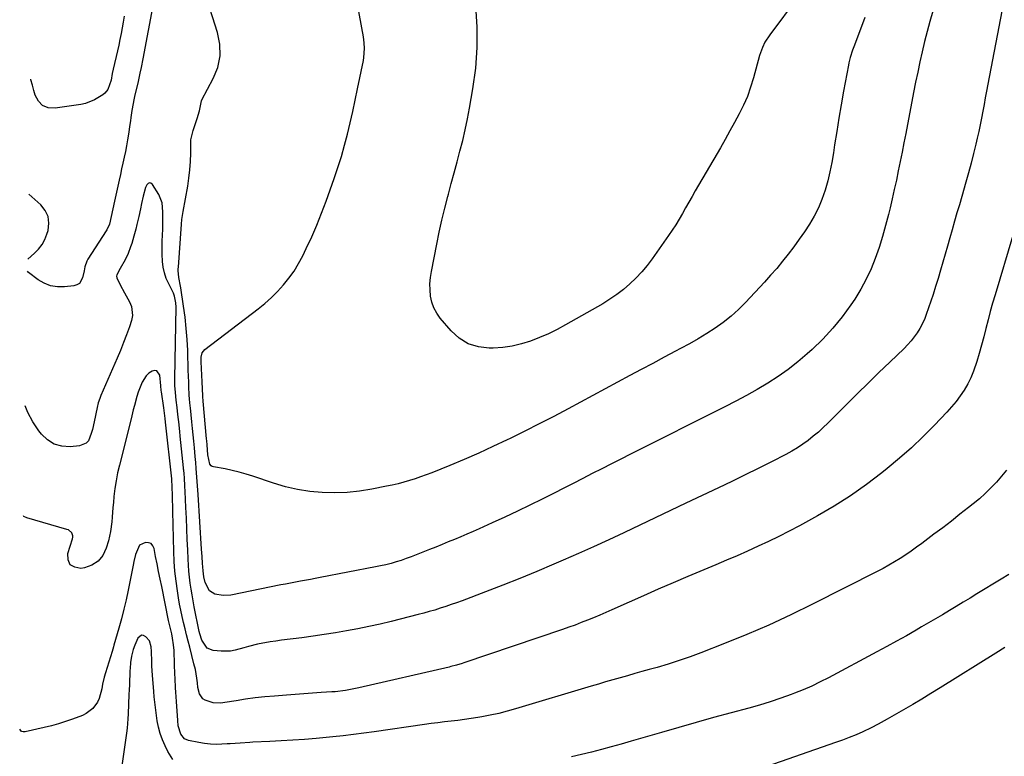
# Model space of a CAD drawing. Units: inches. Extents: x 1910808 to 1916175, y 432505 to 437825.
# Drawn here: x 1910810 to 1911278, y 432723 to 433073 of the extents above; entities that cross this region are included whole.
import ezdxf

# ---------------------------------------------------------------- set-up
doc = ezdxf.new("R2010")
doc.units = ezdxf.units.IN
doc.header["$MEASUREMENT"] = 0
doc.layers.add('7', color=7, linetype='Continuous')
doc.layers.add('8', color=7, linetype='Continuous')

msp = doc.modelspace()

# ---------------------------------------------------------------- linework, layer by layer
at = {"layer": '7', "color": 18}
for points in [[(1911243.91, 433077.08, 1824), (1911242.53, 433072.32, 1824), (1911241.21, 433067.55, 1824), (1911239.99, 433062.74, 1824), (1911238.84, 433057.92, 1824), (1911237.77, 433053.08, 1824), (1911236.73, 433048.23, 1824), (1911235.73, 433043.37, 1824), (1911234.77, 433038.5, 1824), (1911231.04, 433019.06, 1824), (1911230.18, 433014.63, 1824), (1911229.31, 433010.21, 1824), (1911228.42, 433005.79, 1824), (1911227.52, 433001.37, 1824), (1911226.58, 432996.96, 1824), (1911225.62, 432992.55, 1824), (1911224.62, 432988.15, 1824), (1911223.6, 432983.76, 1824), (1911222.85, 432980.64, 1824), (1911221.49, 432975.37, 1824), (1911220.02, 432970.14, 1824), (1911218.37, 432964.96, 1824), (1911216.6, 432959.81, 1824), (1911214.57, 432954.79, 1824), (1911212.3, 432949.87, 1824), (1911209.69, 432945.14, 1824), (1911206.84, 432940.52, 1824), (1911205.03, 432937.81, 1824), (1911200.9, 432932.1, 1824), (1911196.5, 432926.62, 1824), (1911191.7, 432921.49, 1824), (1911186.63, 432916.59, 1824), (1911184.22, 432914.43, 1824), (1911179.78, 432910.67, 1824), (1911175.22, 432907.08, 1824), (1911170.46, 432903.75, 1824), (1911165.57, 432900.59, 1824), (1911160.55, 432897.62, 1824), (1911155.49, 432894.74, 1824), (1911150.36, 432891.98, 1824), (1911145.18, 432889.3, 1824), (1911100.34, 432866.81, 1824), (1911095.81, 432864.53, 1824), (1911091.29, 432862.24, 1824), (1911086.77, 432859.94, 1824), (1911082.25, 432857.63, 1824), (1911077.74, 432855.32, 1824), (1911073.22, 432853.02, 1824), (1911068.7, 432850.73, 1824), (1911064.17, 432848.44, 1824), (1911058.5, 432845.59, 1824), (1911052.6, 432842.68, 1824), (1911046.67, 432839.81, 1824), (1911040.7, 432837.03, 1824), (1911034.71, 432834.29, 1824), (1911028.51, 432831.51, 1824), (1911025.6, 432830.22, 1824), (1911022.68, 432828.95, 1824), (1911019.75, 432827.69, 1824), (1911016.81, 432826.45, 1824), (1911013.87, 432825.23, 1824), (1911010.92, 432824.01, 1824), (1911007.97, 432822.81, 1824), (1911005.01, 432821.61, 1824), (1910998.68, 432819.06, 1824), (1910996.32, 432818.15, 1824), (1910993.94, 432817.28, 1824), (1910991.53, 432816.48, 1824), (1910989.11, 432815.73, 1824), (1910986.67, 432815.05, 1824), (1910984.22, 432814.41, 1824), (1910981.75, 432813.85, 1824), (1910979.27, 432813.33, 1824), (1910953.07, 432808.26, 1824), (1910950.73, 432807.81, 1824), (1910948.38, 432807.38, 1824), (1910943.68, 432806.54, 1824), (1910938.99, 432805.7, 1824), (1910936.64, 432805.25, 1824), (1910934.3, 432804.79, 1824), (1910910.56, 432800.03, 1824), (1910906.98, 432799.75, 1824), (1910903.11, 432800.44, 1824), (1910900.5, 432801.97, 1824), (1910898.47, 432805.9, 1824), (1910897.79, 432808.66, 1824), (1910897.44, 432811.48, 1824), (1910897.29, 432813.38, 1824), (1910897.19, 432814.93, 1824), (1910896.97, 432818.38, 1824), (1910896.74, 432821.83, 1824), (1910895.08, 432847.78, 1824), (1910894.82, 432851.88, 1824), (1910894.54, 432855.97, 1824), (1910894.25, 432860.06, 1824), (1910894.02, 432862.88, 1824), (1910893.76, 432865.7, 1824), (1910893.34, 432869.93, 1824), (1910893.04, 432872.99, 1824), (1910892.74, 432876.04, 1824), (1910892.43, 432879.1, 1824), (1910892.12, 432882.15, 1824), (1910891.45, 432888.8, 1824), (1910891.35, 432889.83, 1824), (1910891.04, 432892.95, 1824), (1910890.87, 432895.02, 1824), (1910890.71, 432898.76, 1824), (1910890.64, 432900.63, 1824), (1910890.52, 432904.37, 1824), (1910890.45, 432906.24, 1824), (1910890.14, 432916.09, 1824), (1910889.88, 432921.35, 1824), (1910889.49, 432926.6, 1824), (1910888.92, 432931.84, 1824), (1910888.23, 432937.06, 1824), (1910886.9, 432945.86, 1824), (1910886.76, 432946.67, 1824), (1910885.95, 432950.69, 1824), (1910885.67, 432954, 1824), (1910885.69, 432954.83, 1824), (1910885.73, 432955.66, 1824), (1910887.14, 432976.02, 1824), (1910887.37, 432978.31, 1824), (1910887.99, 432982.1, 1824), (1910890.16, 432994.05, 1824), (1910890.76, 432997.96, 1824), (1910891.22, 433001.87, 1824), (1910891.47, 433005.81, 1824), (1910891.58, 433009.76, 1824), (1910891.59, 433014.65, 1824), (1910891.68, 433016.15, 1824), (1910892.67, 433020.5, 1824), (1910894.2, 433024.76, 1824), (1910894.68, 433026.2, 1824), (1910895.82, 433029.77, 1824), (1910896.69, 433034.63, 1824), (1910896.92, 433035.09, 1824), (1910902.31, 433045.15, 1824), (1910904.38, 433050.48, 1824), (1910905.55, 433055.9, 1824), (1910905.4, 433061.43, 1824), (1910904.36, 433067.05, 1824), (1910898.36, 433086.08, 1824)], [(1911211.64, 433074.17, 1826), (1911206.65, 433061.06, 1826), (1911205.79, 433058.7, 1826), (1911204.65, 433055.12, 1826), (1911204.05, 433052.69, 1826), (1911203.8, 433051.46, 1826), (1911201.52, 433039.11, 1826), (1911200.38, 433032.76, 1826), (1911199.29, 433026.39, 1826), (1911198.26, 433020.02, 1826), (1911197.28, 433013.64, 1826), (1911196.72, 433009.84, 1826), (1911195.96, 433005.38, 1826), (1911195.07, 433000.94, 1826), (1911193.98, 432996.55, 1826), (1911192.77, 432992.19, 1826), (1911191.26, 432987.78, 1826), (1911189.61, 432983.75, 1826), (1911187.62, 432979.88, 1826), (1911185.42, 432976.11, 1826), (1911183, 432972.45, 1826), (1911180.52, 432968.85, 1826), (1911177.94, 432965.32, 1826), (1911175.3, 432961.83, 1826), (1911172.56, 432958.42, 1826), (1911169.77, 432955.06, 1826), (1911166.89, 432951.77, 1826), (1911163.95, 432948.53, 1826), (1911155.02, 432938.91, 1826), (1911151.67, 432935.55, 1826), (1911148.17, 432932.36, 1826), (1911144.44, 432929.43, 1826), (1911140.57, 432926.68, 1826), (1911136.55, 432924.12, 1826), (1911132.49, 432921.63, 1826), (1911128.35, 432919.27, 1826), (1911124.17, 432916.99, 1826), (1911121.75, 432915.72, 1826), (1911116.33, 432912.86, 1826), (1911110.91, 432909.98, 1826), (1911105.51, 432907.1, 1826), (1911100.1, 432904.2, 1826), (1911070.84, 432888.45, 1826), (1911063.98, 432884.82, 1826), (1911057.08, 432881.23, 1826), (1911050.14, 432877.74, 1826), (1911043.17, 432874.31, 1826), (1911041.83, 432873.66, 1826), (1911035.09, 432870.47, 1826), (1911028.32, 432867.38, 1826), (1911021.48, 432864.42, 1826), (1911014.61, 432861.54, 1826), (1911006, 432858.05, 1826), (1911003.38, 432857.03, 1826), (1911000.75, 432856.06, 1826), (1910998.1, 432855.16, 1826), (1910995.42, 432854.31, 1826), (1910992.72, 432853.54, 1826), (1910990.01, 432852.83, 1826), (1910987.28, 432852.19, 1826), (1910984.54, 432851.62, 1826), (1910977.53, 432850.25, 1826), (1910971.69, 432849.34, 1826), (1910965.83, 432848.72, 1826), (1910959.94, 432848.53, 1826), (1910954.02, 432848.63, 1826), (1910948.14, 432849.2, 1826), (1910942.32, 432850.07, 1826), (1910936.59, 432851.42, 1826), (1910930.92, 432853.08, 1826), (1910921.1, 432856.4, 1826), (1910917.84, 432857.42, 1826), (1910914.55, 432858.35, 1826), (1910911.23, 432859.15, 1826), (1910907.88, 432859.84, 1826), (1910902.34, 432860.88, 1826), (1910901.8, 432861.06, 1826), (1910901.32, 432861.32, 1826), (1910900.59, 432862.17, 1826), (1910899.78, 432866.53, 1826), (1910899.39, 432871.26, 1826), (1910899.22, 432873.14, 1826), (1910899.13, 432874.09, 1826), (1910897.48, 432892.11, 1826), (1910897.45, 432892.42, 1826), (1910897.34, 432893.98, 1826), (1910897.31, 432894.6, 1826), (1910897.07, 432901.25, 1826), (1910896.94, 432904.41, 1826), (1910896.77, 432907.57, 1826), (1910896.62, 432910.74, 1826), (1910896.59, 432912.95, 1826), (1910897.05, 432914.94, 1826), (1910897.62, 432915.77, 1826), (1910898.35, 432916.52, 1826), (1910923.53, 432935.82, 1826), (1910926.76, 432938.46, 1826), (1910929.87, 432941.21, 1826), (1910932.81, 432944.14, 1826), (1910935.64, 432947.2, 1826), (1910938.24, 432950.44, 1826), (1910940.66, 432953.8, 1826), (1910942.81, 432957.34, 1826), (1910944.76, 432961.01, 1826), (1910946.44, 432964.48, 1826), (1910949.01, 432970, 1826), (1910951.45, 432975.58, 1826), (1910953.72, 432981.24, 1826), (1910955.86, 432986.95, 1826), (1910959.73, 432997.75, 1826), (1910961.5, 433002.95, 1826), (1910963.17, 433008.18, 1826), (1910964.67, 433013.47, 1826), (1910966.06, 433018.78, 1826), (1910967.33, 433024.13, 1826), (1910968.57, 433029.48, 1826), (1910969.73, 433034.86, 1826), (1910970.84, 433040.24, 1826), (1910973.55, 433053.74, 1826), (1910973.78, 433055.13, 1826), (1910974.11, 433059.36, 1826), (1910973.98, 433062.19, 1826), (1910973.81, 433063.59, 1826), (1910973.59, 433064.99, 1826), (1910968.95, 433089.94, 1826)], [(1910873.98, 433081.44, 1824), (1910868.91, 433054.55, 1824), (1910868.09, 433050.47, 1824), (1910867.48, 433047.77, 1824), (1910866.56, 433043.71, 1824), (1910864.95, 433036.68, 1824), (1910864.6, 433035.03, 1824), (1910864.26, 433033.38, 1824), (1910863.7, 433030.06, 1824), (1910863.19, 433026.72, 1824), (1910862.94, 433025.05, 1824), (1910862.69, 433023.38, 1824), (1910862.01, 433018.82, 1824), (1910861.57, 433016.05, 1824), (1910861.09, 433013.29, 1824), (1910860.56, 433010.55, 1824), (1910859.99, 433007.8, 1824), (1910859.39, 433005.07, 1824), (1910858.79, 433002.33, 1824), (1910858.19, 432999.6, 1824), (1910857.59, 432996.86, 1824), (1910855.4, 432986.92, 1824), (1910854.6, 432983.28, 1824), (1910853.8, 432979.63, 1824), (1910852.96, 432975.99, 1824), (1910851.78, 432973.38, 1824), (1910851.48, 432972.88, 1824), (1910842.76, 432959.4, 1824), (1910842.28, 432958.56, 1824), (1910841.33, 432955.83, 1824), (1910840.95, 432953.9, 1824), (1910840.26, 432950.51, 1824), (1910838.81, 432947.95, 1824), (1910837.59, 432947.21, 1824), (1910836.12, 432946.74, 1824), (1910831.61, 432946.26, 1824), (1910828.28, 432946.28, 1824), (1910825.08, 432946.78, 1824), (1910822.06, 432947.98, 1824), (1910819.18, 432949.65, 1824), (1910814.58, 432953.08, 1824), (1910814.1, 432953.71, 1824)], [(1911180.03, 433084.05, 1828), (1911166.5, 433065.96, 1828), (1911164.22, 433062.46, 1828), (1911162.96, 433059.97, 1828), (1911161.56, 433056.04, 1828), (1911158.72, 433045.43, 1828), (1911157.38, 433041.03, 1828), (1911155.84, 433036.72, 1828), (1911154.02, 433032.52, 1828), (1911152, 433028.4, 1828), (1911149.8, 433024.34, 1828), (1911147.58, 433020.31, 1828), (1911145.32, 433016.3, 1828), (1911143.03, 433012.3, 1828), (1911131.11, 432991.81, 1828), (1911129.57, 432989.14, 1828), (1911128.03, 432986.46, 1828), (1911126.51, 432983.77, 1828), (1911125, 432981.08, 1828), (1911123.45, 432978.41, 1828), (1911121.85, 432975.77, 1828), (1911120.16, 432973.19, 1828), (1911118.42, 432970.64, 1828), (1911110.64, 432959.65, 1828), (1911108.23, 432956.46, 1828), (1911105.69, 432953.38, 1828), (1911102.96, 432950.47, 1828), (1911100.1, 432947.67, 1828), (1911097.07, 432945.07, 1828), (1911093.93, 432942.61, 1828), (1911090.63, 432940.38, 1828), (1911087.23, 432938.29, 1828), (1911069.56, 432928.26, 1828), (1911065.52, 432926.09, 1828), (1911061.41, 432924.06, 1828), (1911057.22, 432922.24, 1828), (1911052.96, 432920.55, 1828), (1911048.61, 432919.19, 1828), (1911044.2, 432918.13, 1828), (1911039.71, 432917.53, 1828), (1911035.17, 432917.23, 1828), (1911033.34, 432917.21, 1828), (1911028.16, 432917.84, 1828), (1911023.35, 432919.28, 1828), (1911019.08, 432921.93, 1828), (1911015.18, 432925.4, 1828), (1911010.05, 432931.38, 1828), (1911008.35, 432933.76, 1828), (1911006.97, 432936.27, 1828), (1911006.05, 432938.99, 1828), (1911005.44, 432941.85, 1828), (1911005.22, 432944.81, 1828), (1911005.18, 432947.76, 1828), (1911005.43, 432950.71, 1828), (1911005.85, 432953.65, 1828), (1911008.36, 432966.58, 1828), (1911009.53, 432972.29, 1828), (1911010.79, 432977.97, 1828), (1911012.17, 432983.62, 1828), (1911013.64, 432989.25, 1828), (1911013.93, 432990.33, 1828), (1911015.31, 432995.41, 1828), (1911016.68, 433000.49, 1828), (1911018.05, 433005.57, 1828), (1911019.41, 433010.65, 1828), (1911020.7, 433015.74, 1828), (1911021.9, 433020.86, 1828), (1911022.97, 433026.01, 1828), (1911023.95, 433031.17, 1828), (1911025.58, 433040.36, 1828), (1911026.89, 433050.15, 1828), (1911027.63, 433059.96, 1828), (1911027.54, 433069.79, 1828), (1911026.88, 433079.65, 1828)], [(1911277.42, 433081.21, 1822), (1911270.03, 433042.43, 1822), (1911269.42, 433039.23, 1822), (1911268.82, 433036.03, 1822), (1911268.22, 433032.82, 1822), (1911267.62, 433029.62, 1822), (1911267.01, 433026.42, 1822), (1911266.36, 433023.23, 1822), (1911265.67, 433020.05, 1822), (1911264.94, 433016.87, 1822), (1911264.28, 433014.09, 1822), (1911263.18, 433009.54, 1822), (1911262.03, 433005, 1822), (1911260.81, 433000.47, 1822), (1911259.55, 432995.96, 1822), (1911257.62, 432989.22, 1822), (1911256.49, 432985.29, 1822), (1911255.36, 432981.37, 1822), (1911254.22, 432977.44, 1822), (1911253.03, 432973.34, 1822), (1911251.92, 432969.51, 1822), (1911250.82, 432965.67, 1822), (1911249.74, 432961.83, 1822), (1911248.66, 432957.98, 1822), (1911247.57, 432954.14, 1822), (1911246.43, 432950.32, 1822), (1911245.24, 432946.51, 1822), (1911244, 432942.71, 1822), (1911240.79, 432933.1, 1822), (1911239.93, 432930.83, 1822), (1911237.79, 432926.52, 1822), (1911236.5, 432924.47, 1822), (1911233.57, 432920.62, 1822), (1911231.95, 432918.83, 1822), (1911230.25, 432917.09, 1822), (1911223.47, 432910.58, 1822), (1911218.33, 432905.62, 1822), (1911213.22, 432900.64, 1822), (1911208.14, 432895.63, 1822), (1911203.08, 432890.6, 1822), (1911194.12, 432881.66, 1822), (1911191.87, 432879.49, 1822), (1911189.56, 432877.39, 1822), (1911187.17, 432875.38, 1822), (1911184.72, 432873.43, 1822), (1911182.19, 432871.6, 1822), (1911179.6, 432869.87, 1822), (1911176.92, 432868.28, 1822), (1911174.17, 432866.79, 1822), (1911167.27, 432863.28, 1822), (1911161.02, 432860.14, 1822), (1911154.75, 432857.03, 1822), (1911148.46, 432853.97, 1822), (1911142.15, 432850.94, 1822), (1911126.64, 432843.59, 1822), (1911119.35, 432840.13, 1822), (1911112.06, 432836.67, 1822), (1911104.77, 432833.2, 1822), (1911097.48, 432829.73, 1822), (1911097.18, 432829.58, 1822), (1911090.03, 432826.22, 1822), (1911082.85, 432822.92, 1822), (1911075.64, 432819.69, 1822), (1911068.4, 432816.52, 1822), (1911063.95, 432814.61, 1822), (1911055.92, 432811.21, 1822), (1911047.85, 432807.89, 1822), (1911039.74, 432804.69, 1822), (1911031.6, 432801.56, 1822), (1911020.39, 432797.34, 1822), (1911017.82, 432796.39, 1822), (1911015.25, 432795.47, 1822), (1911012.66, 432794.59, 1822), (1911010.07, 432793.73, 1822), (1911007.46, 432792.91, 1822), (1911004.84, 432792.13, 1822), (1911002.2, 432791.4, 1822), (1910999.56, 432790.71, 1822), (1910986.69, 432787.47, 1822), (1910981.45, 432786.21, 1822), (1910976.2, 432785.03, 1822), (1910970.92, 432783.97, 1822), (1910965.62, 432782.98, 1822), (1910960.31, 432782.09, 1822), (1910954.99, 432781.24, 1822), (1910949.66, 432780.48, 1822), (1910944.31, 432779.77, 1822), (1910934.65, 432778.55, 1822), (1910932.01, 432778.19, 1822), (1910929.38, 432777.78, 1822), (1910926.76, 432777.32, 1822), (1910924.15, 432776.82, 1822), (1910923.27, 432776.65, 1822), (1910918.96, 432775.64, 1822), (1910916.84, 432775.03, 1822), (1910912.61, 432773.81, 1822), (1910910.47, 432773.43, 1822), (1910906.11, 432773.39, 1822), (1910902.31, 432773.75, 1822), (1910899.38, 432774.87, 1822), (1910896.91, 432778.61, 1822), (1910895.91, 432781.64, 1822), (1910895.66, 432782.68, 1822), (1910893.29, 432794.44, 1822), (1910892.75, 432797.25, 1822), (1910892.25, 432800.06, 1822), (1910891.8, 432802.88, 1822), (1910891.38, 432805.71, 1822), (1910891.04, 432808.55, 1822), (1910890.74, 432811.39, 1822), (1910890.53, 432814.24, 1822), (1910890.36, 432817.1, 1822), (1910890.18, 432821.43, 1822), (1910889.96, 432826.45, 1822), (1910889.74, 432831.48, 1822), (1910889.52, 432836.5, 1822), (1910889.29, 432841.52, 1822), (1910888.95, 432849.17, 1822), (1910888.82, 432851.74, 1822), (1910888.56, 432855.7, 1822), (1910888.42, 432857.47, 1822), (1910888.27, 432859.24, 1822), (1910888.21, 432859.83, 1822), (1910888.15, 432860.42, 1822), (1910886.6, 432875.35, 1822), (1910886.36, 432877.63, 1822), (1910885.87, 432882.19, 1822), (1910885.62, 432884.47, 1822), (1910885.31, 432887.27, 1822), (1910885.1, 432889.03, 1822), (1910884.69, 432892.56, 1822), (1910884.31, 432896.09, 1822), (1910884.12, 432899.44, 1822), (1910884.1, 432902.79, 1822), (1910884.62, 432936.59, 1822), (1910884.52, 432938.69, 1822), (1910883.91, 432941.93, 1822), (1910883.48, 432943.23, 1822), (1910883.29, 432943.64, 1822), (1910881.12, 432947.8, 1822), (1910880, 432950.33, 1822), (1910879.11, 432952.92, 1822), (1910878.57, 432955.61, 1822), (1910878.25, 432958.36, 1822), (1910878.09, 432961.85, 1822), (1910878.01, 432965.62, 1822), (1910878.05, 432967.51, 1822), (1910878.24, 432971.27, 1822), (1910878.31, 432973.16, 1822), (1910878.37, 432976.93, 1822), (1910878.33, 432981.92, 1822), (1910878.04, 432986.25, 1822), (1910876.51, 432990.19, 1822), (1910873.44, 432994.95, 1822), (1910872.72, 432995.47, 1822), (1910872.01, 432995.66, 1822), (1910871.34, 432995.37, 1822), (1910870.69, 432994.76, 1822), (1910870.14, 432993.44, 1822), (1910868.94, 432989.35, 1822), (1910868.26, 432985.87, 1822), (1910867.75, 432983.36, 1822), (1910866.93, 432979.61, 1822), (1910866.02, 432975.88, 1822), (1910865.47, 432973.75, 1822), (1910864.57, 432970.39, 1822), (1910863.56, 432966.92, 1822), (1910863.05, 432965.32, 1822), (1910861.87, 432962.2, 1822), (1910860.41, 432959.06, 1822), (1910858.13, 432954.98, 1822), (1910856.45, 432952, 1822), (1910856.36, 432951.39, 1822), (1910856.56, 432950.5, 1822), (1910858.16, 432947.21, 1822), (1910860.13, 432943.39, 1822), (1910862.56, 432939.16, 1822), (1910863.48, 432937.02, 1822), (1910863.94, 432932.62, 1822), (1910863.48, 432930.34, 1822), (1910862.45, 432927.36, 1822), (1910861.1, 432923.58, 1822), (1910859.68, 432919.81, 1822), (1910858.18, 432916.08, 1822), (1910856.62, 432912.38, 1822), (1910848.94, 432894.71, 1822), (1910848.38, 432893.32, 1822), (1910847.67, 432891.19, 1822), (1910847.13, 432889.01, 1822), (1910845.76, 432882.26, 1822), (1910844.88, 432878.51, 1822), (1910844.37, 432876.65, 1822), (1910842.98, 432873.27, 1822), (1910841.91, 432872.04, 1822), (1910838.79, 432870.8, 1822), (1910834.29, 432870.43, 1822), (1910830.39, 432870.72, 1822), (1910826.79, 432871.68, 1822), (1910823.64, 432873.67, 1822), (1910820.79, 432876.34, 1822), (1910819.5, 432877.98, 1822), (1910816.62, 432882.25, 1822), (1910814.18, 432886.73, 1822), (1910813.01, 432889.83, 1822)], [(1910859.97, 433074.75, 1826), (1910859.52, 433072, 1826), (1910859.03, 433069.24, 1826), (1910858.52, 433066.49, 1826), (1910857.98, 433063.75, 1826), (1910857.4, 433061.02, 1826), (1910856.8, 433058.29, 1826), (1910854.82, 433049.56, 1826), (1910854.37, 433047.52, 1826), (1910853.75, 433044.44, 1826), (1910852.2, 433040.04, 1826), (1910850.75, 433038.21, 1826), (1910849.83, 433037.45, 1826), (1910845.96, 433035.01, 1826), (1910841.68, 433033.34, 1826), (1910839.41, 433032.85, 1826), (1910827.16, 433031.04, 1826), (1910823.98, 433031.34, 1826), (1910821.28, 433032.34, 1826), (1910819.28, 433034.42, 1826), (1910817.75, 433037.22, 1826), (1910817.13, 433039.5, 1826), (1910816.45, 433041.99, 1826), (1910815.75, 433044.48, 1826), (1910815.66, 433044.81, 1826)], [(1910814.2, 432959.44, 1824), (1910817.42, 432962.22, 1824), (1910819.35, 432964.2, 1824), (1910821.02, 432966.35, 1824), (1910822.3, 432968.75, 1824), (1910823.33, 432971.32, 1824), (1910823.88, 432973.12, 1824), (1910824.26, 432976.52, 1824), (1910823.93, 432979.72, 1824), (1910822.53, 432982.61, 1824), (1910820.41, 432985.3, 1824), (1910814.73, 432990.3, 1824)], [(1911278.82, 432859.31, 1818), (1911276.55, 432856.36, 1818), (1911274.12, 432853.52, 1818), (1911271.5, 432850.83, 1818), (1911268.81, 432848.22, 1818), (1911266.01, 432845.74, 1818), (1911263.12, 432843.34, 1818), (1911260.87, 432841.56, 1818), (1911256.79, 432838.35, 1818), (1911252.69, 432835.15, 1818), (1911248.58, 432831.99, 1818), (1911244.45, 432828.85, 1818), (1911238.72, 432824.52, 1818), (1911236.19, 432822.66, 1818), (1911233.63, 432820.84, 1818), (1911231.02, 432819.09, 1818), (1911228.39, 432817.39, 1818), (1911225.71, 432815.75, 1818), (1911223, 432814.17, 1818), (1911220.25, 432812.66, 1818), (1911217.47, 432811.2, 1818), (1911186.72, 432795.61, 1818), (1911176.43, 432790.58, 1818), (1911166.05, 432785.76, 1818), (1911155.53, 432781.25, 1818), (1911144.92, 432776.94, 1818), (1911133.81, 432772.62, 1818), (1911128.66, 432770.7, 1818), (1911123.47, 432768.89, 1818), (1911118.23, 432767.23, 1818), (1911112.96, 432765.67, 1818), (1911109.28, 432764.64, 1818), (1911105.83, 432763.68, 1818), (1911102.37, 432762.7, 1818), (1911098.92, 432761.73, 1818), (1911095.47, 432760.75, 1818), (1911092.02, 432759.76, 1818), (1911088.58, 432758.76, 1818), (1911085.14, 432757.74, 1818), (1911081.7, 432756.72, 1818), (1911045.84, 432745.94, 1818), (1911041.85, 432744.83, 1818), (1911037.84, 432743.81, 1818), (1911033.8, 432742.96, 1818), (1911029.73, 432742.2, 1818), (1911027.87, 432741.89, 1818), (1911024.71, 432741.39, 1818), (1911021.54, 432740.93, 1818), (1911018.37, 432740.52, 1818), (1911015.19, 432740.15, 1818), (1911012.02, 432739.79, 1818), (1911008.84, 432739.4, 1818), (1911005.67, 432738.98, 1818), (1911002.5, 432738.54, 1818), (1910978.74, 432735.05, 1818), (1910973.84, 432734.38, 1818), (1910968.94, 432733.75, 1818), (1910964.03, 432733.2, 1818), (1910959.11, 432732.71, 1818), (1910951.07, 432731.97, 1818), (1910945.58, 432731.5, 1818), (1910940.08, 432731.09, 1818), (1910934.58, 432730.76, 1818), (1910929.07, 432730.49, 1818), (1910921.13, 432730.15, 1818), (1910919.59, 432730.07, 1818), (1910914.99, 432729.76, 1818), (1910910.39, 432729.43, 1818), (1910908.86, 432729.34, 1818), (1910906.41, 432729.2, 1818), (1910903.65, 432729.15, 1818), (1910900.91, 432729.24, 1818), (1910898.18, 432729.53, 1818), (1910895.46, 432729.96, 1818), (1910890.59, 432730.93, 1818), (1910888.61, 432731.78, 1818), (1910886.85, 432733.93, 1818), (1910885.66, 432737.89, 1818), (1910885.42, 432740.41, 1818), (1910884.76, 432749.47, 1818), (1910884.47, 432753.85, 1818), (1910884.35, 432756.04, 1818), (1910884.15, 432760.43, 1818), (1910884.07, 432762.62, 1818), (1910883.9, 432767.01, 1818), (1910883.67, 432773.67, 1818), (1910883.49, 432776.35, 1818), (1910883.01, 432779.54, 1818), (1910882.59, 432781.64, 1818), (1910881.81, 432784.77, 1818), (1910881.09, 432787.91, 1818), (1910877.8, 432803.99, 1818), (1910877.07, 432807.58, 1818), (1910876.35, 432811.18, 1818), (1910875.64, 432814.77, 1818), (1910874.94, 432818.37, 1818), (1910874.21, 432822.11, 1818), (1910873.59, 432823.42, 1818), (1910872.73, 432824.4, 1818), (1910871.51, 432824.86, 1818), (1910870.06, 432825, 1818), (1910867.3, 432823.65, 1818), (1910865.33, 432819.3, 1818), (1910864.57, 432815.87, 1818), (1910864.21, 432814.15, 1818), (1910861.85, 432802.32, 1818), (1910860.89, 432797.79, 1818), (1910859.86, 432793.28, 1818), (1910858.71, 432788.79, 1818), (1910857.5, 432784.33, 1818), (1910855.16, 432776.15, 1818), (1910854.94, 432775.42, 1818), (1910854.26, 432773.26, 1818), (1910851.05, 432763.13, 1818), (1910850.44, 432760.99, 1818), (1910849.75, 432757.73, 1818), (1910849.31, 432755.55, 1818), (1910848.17, 432750.91, 1818), (1910847.4, 432749.18, 1818), (1910845.05, 432746.15, 1818), (1910841.9, 432743.73, 1818), (1910840.17, 432742.82, 1818), (1910835.5, 432741.05, 1818), (1910832.18, 432739.95, 1818), (1910828.83, 432738.92, 1818), (1910825.45, 432738, 1818), (1910822.05, 432737.16, 1818), (1910813.05, 432735.08, 1818), (1910812.1, 432735.09, 1818), (1910811.28, 432735.32, 1818), (1910810.39, 432736.39, 1818)], [(1911279.96, 432809.72, 1816), (1911276.4, 432807.58, 1816), (1911264.83, 432800.58, 1816), (1911261.55, 432798.6, 1816), (1911258.28, 432796.61, 1816), (1911255.01, 432794.63, 1816), (1911251.74, 432792.65, 1816), (1911248.46, 432790.68, 1816), (1911245.17, 432788.72, 1816), (1911241.87, 432786.78, 1816), (1911238.56, 432784.86, 1816), (1911235.98, 432783.36, 1816), (1911231.35, 432780.73, 1816), (1911226.72, 432778.12, 1816), (1911222.05, 432775.56, 1816), (1911217.37, 432773.03, 1816), (1911194.43, 432760.79, 1816), (1911190.45, 432758.76, 1816), (1911186.41, 432756.83, 1816), (1911182.31, 432755.06, 1816), (1911178.16, 432753.4, 1816), (1911176.66, 432752.83, 1816), (1911171.7, 432751.04, 1816), (1911166.71, 432749.34, 1816), (1911161.66, 432747.8, 1816), (1911156.59, 432746.35, 1816), (1911148.12, 432744.07, 1816), (1911139.85, 432741.82, 1816), (1911131.59, 432739.54, 1816), (1911123.35, 432737.21, 1816), (1911115.12, 432734.84, 1816), (1911100.66, 432730.64, 1816), (1911095.96, 432729.3, 1816), (1911091.26, 432727.98, 1816), (1911086.55, 432726.71, 1816), (1911081.83, 432725.46, 1816), (1911077.09, 432724.32, 1816), (1911072.32, 432723.29, 1816)], [(1910883.14, 432721.96, 1816), (1910880.74, 432725.73, 1816), (1910879.46, 432728.4, 1816), (1910878.22, 432731.29, 1816), (1910877.16, 432734.24, 1816), (1910876.36, 432737.27, 1816), (1910875.73, 432740.35, 1816), (1910875.14, 432744.08, 1816), (1910874.96, 432745.34, 1816), (1910874.49, 432749.15, 1816), (1910874.24, 432751.7, 1816), (1910874.02, 432754.25, 1816), (1910873.41, 432762.04, 1816), (1910873.14, 432766.27, 1816), (1910873.06, 432768.39, 1816), (1910872.95, 432773.25, 1816), (1910872.83, 432775.48, 1816), (1910872, 432778.22, 1816), (1910870.26, 432780.22, 1816), (1910869.22, 432780.77, 1816), (1910868.24, 432780.92, 1816), (1910866.55, 432779.62, 1816), (1910865.03, 432776.21, 1816), (1910864.26, 432774.21, 1816), (1910863.49, 432771, 1816), (1910863.05, 432768.06, 1816), (1910862.79, 432765.11, 1816), (1910862.73, 432764.12, 1816), (1910862.45, 432757.36, 1816), (1910862.36, 432755.06, 1816), (1910862.27, 432752.76, 1816), (1910862.1, 432748.16, 1816), (1910861.88, 432743.56, 1816), (1910861.74, 432741.3, 1816), (1910861.37, 432736.77, 1816), (1910861.13, 432734.52, 1816), (1910860.53, 432730.02, 1816), (1910858.68, 432717.87, 1816)], [(1911278.01, 432775.06, 1814), (1911273.85, 432772.49, 1814), (1911247.31, 432755.91, 1814), (1911243, 432753.25, 1814), (1911238.68, 432750.62, 1814), (1911234.33, 432748.04, 1814), (1911229.96, 432745.49, 1814), (1911223.31, 432741.66, 1814), (1911222.25, 432741.06, 1814), (1911217.96, 432738.7, 1814), (1911214.67, 432737.06, 1814), (1911210.6, 432735.16, 1814), (1911207.43, 432733.74, 1814), (1911204.23, 432732.39, 1814), (1911201, 432731.14, 1814), (1911197.73, 432729.95, 1814), (1911161.88, 432717.59, 1814)]]:
    msp.add_polyline3d(points, dxfattribs=at)
at = {"layer": '8', "color": 18}
msp.add_polyline3d([(1911281.91, 432970.59, 1820), (1911273.45, 432942.52, 1820), (1911272.29, 432938.57, 1820), (1911271.17, 432934.6, 1820), (1911270.12, 432930.62, 1820), (1911269.08, 432926.54, 1820), (1911268.08, 432922.59, 1820), (1911267.03, 432918.64, 1820), (1911265.93, 432914.71, 1820), (1911264.78, 432910.8, 1820), (1911263.27, 432906.25, 1820), (1911262.01, 432903.17, 1820), (1911260.5, 432900.2, 1820), (1911258.82, 432897.31, 1820), (1911256.94, 432894.53, 1820), (1911254.96, 432891.84, 1820), (1911252.82, 432889.27, 1820), (1911250.58, 432886.78, 1820), (1911244.67, 432880.61, 1820), (1911239.28, 432875.2, 1820), (1911233.77, 432869.95, 1820), (1911228.05, 432864.92, 1820), (1911222.19, 432860.04, 1820), (1911219.69, 432858.04, 1820), (1911212.35, 432852.47, 1820), (1911204.83, 432847.16, 1820), (1911197.05, 432842.25, 1820), (1911189.09, 432837.6, 1820), (1911180.56, 432832.91, 1820), (1911175.73, 432830.33, 1820), (1911170.86, 432827.83, 1820), (1911165.93, 432825.45, 1820), (1911160.96, 432823.14, 1820), (1911155.96, 432820.9, 1820), (1911150.95, 432818.7, 1820), (1911145.92, 432816.52, 1820), (1911140.89, 432814.37, 1820), (1911127.56, 432808.74, 1820), (1911120.56, 432805.76, 1820), (1911113.58, 432802.75, 1820), (1911106.62, 432799.7, 1820), (1911099.67, 432796.63, 1820), (1911091.53, 432793, 1820), (1911088.65, 432791.73, 1820), (1911085.76, 432790.49, 1820), (1911082.86, 432789.27, 1820), (1911079.95, 432788.07, 1820), (1911077.02, 432786.91, 1820), (1911074.08, 432785.79, 1820), (1911071.13, 432784.72, 1820), (1911068.15, 432783.68, 1820), (1911021.28, 432767.83, 1820), (1911020.41, 432767.54, 1820), (1911017.79, 432766.75, 1820), (1911015.15, 432766.06, 1820), (1911014.26, 432765.84, 1820), (1910971.37, 432756.02, 1820), (1910969.78, 432755.67, 1820), (1910965, 432754.75, 1820), (1910960.18, 432754.13, 1820), (1910958.56, 432754, 1820), (1910953.57, 432753.68, 1820), (1910949.46, 432753.4, 1820), (1910945.35, 432753.12, 1820), (1910941.24, 432752.83, 1820), (1910937.13, 432752.52, 1820), (1910931.35, 432752.09, 1820), (1910926.78, 432751.68, 1820), (1910922.22, 432751.19, 1820), (1910917.67, 432750.56, 1820), (1910913.14, 432749.86, 1820), (1910907.79, 432748.94, 1820), (1910905.94, 432748.75, 1820), (1910902.27, 432748.92, 1820), (1910898.46, 432750.04, 1820), (1910897.33, 432750.81, 1820), (1910895.82, 432753.15, 1820), (1910894.95, 432756.06, 1820), (1910894.74, 432758.32, 1820), (1910894.48, 432760.59, 1820), (1910893.78, 432764.64, 1820), (1910893.14, 432767.38, 1820), (1910891.1, 432775.28, 1820), (1910890.36, 432778.19, 1820), (1910889.62, 432781.1, 1820), (1910888.89, 432784.02, 1820), (1910888.16, 432786.93, 1820), (1910887.48, 432789.86, 1820), (1910886.85, 432792.79, 1820), (1910886.29, 432795.74, 1820), (1910885.79, 432798.7, 1820), (1910885.26, 432802.02, 1820), (1910884.63, 432806.66, 1820), (1910884.12, 432811.31, 1820), (1910883.79, 432815.98, 1820), (1910883.59, 432820.65, 1820), (1910883.16, 432839.61, 1820), (1910883.11, 432841.61, 1820), (1910883.01, 432845.61, 1820), (1910882.95, 432847.61, 1820), (1910882.85, 432851.08, 1820), (1910882.56, 432855.15, 1820), (1910879.67, 432882.09, 1820), (1910879.48, 432883.8, 1820), (1910879.16, 432886.36, 1820), (1910878.81, 432888.91, 1820), (1910877.69, 432896.45, 1820), (1910877.6, 432897.16, 1820), (1910877.43, 432899.31, 1820), (1910876.9, 432904.45, 1820), (1910875.57, 432906.39, 1820), (1910874.5, 432906.57, 1820), (1910873.22, 432906.35, 1820), (1910871.72, 432905.28, 1820), (1910870.4, 432904.06, 1820), (1910868.48, 432900.98, 1820), (1910866.71, 432896.32, 1820), (1910866.05, 432894.23, 1820), (1910864.89, 432889.99, 1820), (1910864.33, 432887.86, 1820), (1910863.24, 432883.6, 1820), (1910857.71, 432861.69, 1820), (1910856.87, 432858, 1820), (1910856.14, 432854.3, 1820), (1910855.58, 432850.57, 1820), (1910855.14, 432846.82, 1820), (1910854.86, 432843.86, 1820), (1910854.66, 432841.57, 1820), (1910854.28, 432837, 1820), (1910854.12, 432834.71, 1820), (1910853.56, 432830.17, 1820), (1910853.09, 432827.94, 1820), (1910852.53, 432825.72, 1820), (1910851.52, 432822.23, 1820), (1910849.85, 432818.86, 1820), (1910847.65, 432816.09, 1820), (1910844.66, 432814.21, 1820), (1910841.13, 432812.92, 1820), (1910839.49, 432812.63, 1820), (1910836.57, 432813.18, 1820), (1910834.43, 432814.41, 1820), (1910833.48, 432816.69, 1820), (1910833.31, 432819.66, 1820), (1910835.52, 432826.77, 1820), (1910835.64, 432827.49, 1820), (1910835.63, 432828.18, 1820), (1910835.13, 432829.5, 1820), (1910833.51, 432830.91, 1820), (1910832.82, 432831.19, 1820), (1910813.86, 432836.67, 1820), (1910812.35, 432837.27, 1820), (1910812.12, 432837.68, 1820)], dxfattribs=at)

doc.saveas('drawing.dxf')
